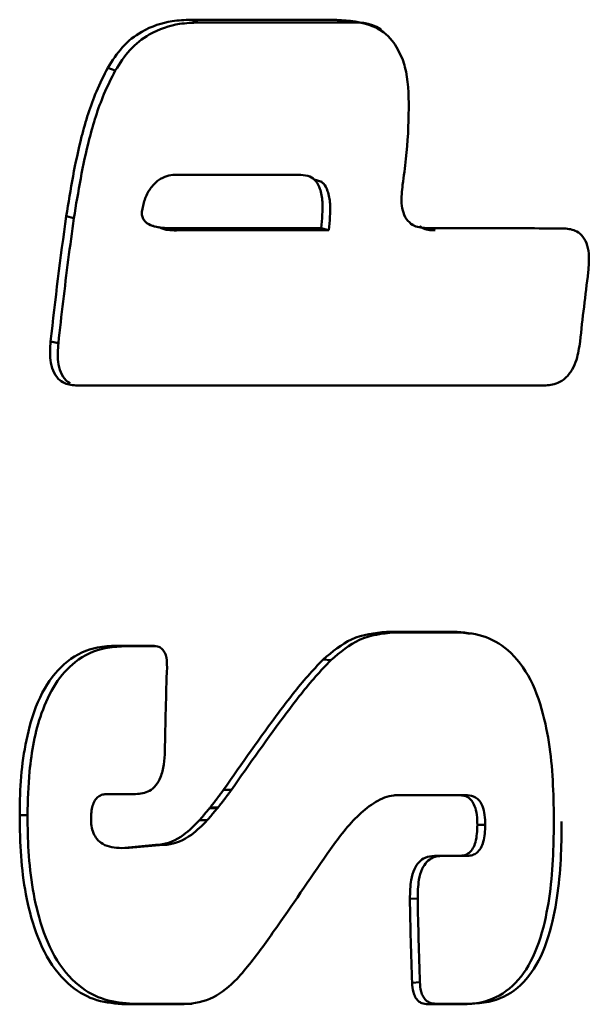
# Paper-space layout 'Лист1' of a CAD drawing. Units: millimetres. Extents: x -4738 to 2022, y 977 to 5881.
# Drawn here: x -3687 to -3681, y 2308 to 2317 of the extents above; entities that cross this region are included whole.
import ezdxf

# ---------------------------------------------------------------- set-up
doc = ezdxf.new("R2010")
doc.units = ezdxf.units.MM

psp = doc.layouts.new('Лист1')

# ---------------------------------------------------------------- linework, layer by layer
at = {"color": 7, "linetype": 'Continuous', "lineweight": 50}
for p, q in [((-3683.7032, 2316.7569), (-3685.0231, 2316.7569)), ((-3685.0231, 2316.7569), (-3684.9547, 2316.7314)), ((-3683.6348, 2316.7314), (-3683.7032, 2316.7569)), ((-3683.6348, 2316.7314), (-3684.9547, 2316.7314)), ((-3685.7782, 2316.3212), (-3685.7095, 2316.2973)), ((-3685.1689, 2315.3507), (-3684.0282, 2315.3507)), ((-3683.8382, 2315.2882), (-3683.9075, 2315.3086)), ((-3686.1545, 2314.977), (-3686.0851, 2314.9577)), ((-3685.3843, 2314.8926), (-3685.3645, 2314.8872)), ((-3685.3437, 2314.8815), (-3685.3151, 2314.8737)), ((-3683.0216, 2314.9026), (-3683.0121, 2314.9)), ((-3683.8448, 2314.8665), (-3685.2058, 2314.8665)), ((-3685.2058, 2314.8665), (-3685.1364, 2314.8477)), ((-3683.7754, 2314.8477), (-3685.1364, 2314.8477)), ((-3683.7754, 2314.8477), (-3683.8448, 2314.8665)), ((-3682.8812, 2314.8665), (-3682.8117, 2314.8477)), ((-3686.2956, 2313.8399), (-3686.2257, 2313.8246)), ((-3686.0533, 2313.441), (-3681.8226, 2313.441)), ((-3682.6454, 2311.2096), (-3683.2523, 2311.2096)), ((-3683.2523, 2311.2096), (-3683.1818, 2311.2035)), ((-3682.5749, 2311.2035), (-3683.1818, 2311.2035)), ((-3682.5749, 2311.2035), (-3682.6454, 2311.2096)), ((-3682.4919, 2311.191), (-3682.5749, 2311.2035)), ((-3685.3707, 2311.0827), (-3685.7017, 2311.0827)), ((-3685.7017, 2311.0827), (-3685.6311, 2311.0771)), ((-3685.6311, 2311.0771), (-3685.3408, 2311.0771)), ((-3683.8263, 2310.9578), (-3683.7555, 2310.9523)), ((-3685.786, 2309.7375), (-3685.5256, 2309.7375)), ((-3684.728, 2309.7764), (-3684.6573, 2309.7754)), ((-3683.1531, 2309.728), (-3682.5894, 2309.728)), ((-3682.5161, 2309.727), (-3682.5869, 2309.7279)), ((-3684.8497, 2309.6175), (-3684.8497, 2309.6143)), ((-3684.8497, 2309.6175), (-3684.779, 2309.6169)), ((-3684.779, 2309.6137), (-3684.779, 2309.6169)), ((-3686.5761, 2309.547), (-3686.5054, 2309.5467)), ((-3684.8524, 2309.6114), (-3684.7817, 2309.6109)), ((-3684.8497, 2309.6143), (-3684.779, 2309.6137)), ((-3684.9465, 2309.5003), (-3684.8758, 2309.5001)), ((-3682.4275, 2309.4575), (-3682.3568, 2309.4575)), ((-3685.3454, 2309.2766), (-3685.6538, 2309.2483)), ((-3685.2749, 2309.2772), (-3685.5831, 2309.249)), ((-3685.3428, 2309.2766), (-3685.2721, 2309.2772)), ((-3685.6538, 2309.2483), (-3685.5831, 2309.249)), ((-3682.5891, 2309.1774), (-3682.8166, 2309.1774)), ((-3682.5865, 2309.1774), (-3682.5158, 2309.1784)), ((-3683.0392, 2308.7888), (-3682.9685, 2308.7911)), ((-3683.0192, 2308.0267), (-3682.9486, 2308.0317)), ((-3685.6178, 2307.8322), (-3685.5472, 2307.8379)), ((-3685.6178, 2307.8322), (-3685.084, 2307.8322)), ((-3685.0134, 2307.8379), (-3685.5472, 2307.8379)), ((-3685.084, 2307.8322), (-3685.0134, 2307.8379)), ((-3682.8749, 2307.8322), (-3682.8043, 2307.8379)), ((-3682.8749, 2307.8322), (-3682.5638, 2307.8322)), ((-3682.4932, 2307.8379), (-3682.8043, 2307.8379)), ((-3682.5638, 2307.8322), (-3682.4932, 2307.8379))]:
    psp.add_line(p, q, dxfattribs=at)
for centre, radius, start, end in [((-3646.9872, 2309.5418), 39.5427, 172.09956, 173.75984), ((-3647.1915, 2309.5596), 39.2664, 172.09828, 172.653), ((-3647.0503, 2309.5414), 39.4088, 172.65299, 173.20637), ((-3642.0896, 2309.5302), 39.6422, 172.8433, 173.75873), ((-3646.9204, 2309.5259), 39.5397, 173.20635, 173.75852), ((-3644.8621, 2309.4687), 40.4037, 177.98599, 179.06708), ((-3642.6357, 2309.4673), 40.4093, 180.96206, 182.04299), ((-3642.7112, 2309.4671), 40.263, 180.962, 182.04306)]:
    psp.add_arc(centre, radius, start, end, dxfattribs=at)
for points, knots in [([(-3685.0231, 2316.7569), (-3685.0802, 2316.7545), (-3685.2267, 2316.7486), (-3685.4428, 2316.6784), (-3685.6488, 2316.5223), (-3685.7363, 2316.3863), (-3685.7782, 2316.3212)], [0, 0, 0, 0, 0.216325, 0.554746, 0.787136, 1, 1, 1, 1]), ([(-3683.1063, 2316.4013), (-3683.1345, 2316.4599), (-3683.1989, 2316.5933), (-3683.4041, 2316.7336), (-3683.5898, 2316.748), (-3683.7032, 2316.7569)], [0, 0, 0, 0, 0.233766, 0.53189, 1, 1, 1, 1]), ([(-3684.9547, 2316.7314), (-3685.0118, 2316.7291), (-3685.1584, 2316.7231), (-3685.3746, 2316.6532), (-3685.5804, 2316.4975), (-3685.6678, 2316.3619), (-3685.7095, 2316.2973)], [0, 0, 0, 0, 0.216501, 0.555602, 0.787911, 1, 1, 1, 1]), ([(-3683.2994, 2316.666), (-3683.3016, 2316.6676), (-3683.3944, 2316.7372), (-3683.516, 2316.7342), (-3683.6348, 2316.7314)], [0, 0, 0, 0, 0.022822, 1, 1, 1, 1]), ([(-3683.1053, 2315.2602), (-3683.0943, 2315.3387), (-3683.0616, 2315.5719), (-3683.0437, 2315.9327), (-3683.0566, 2316.242), (-3683.0986, 2316.3766), (-3683.1063, 2316.4013)], [0, 0, 0, 0, 0.197866, 0.588252, 0.92442, 1, 1, 1, 1]), ([(-3685.7782, 2316.3212), (-3685.8137, 2316.2499), (-3685.9126, 2316.0513), (-3686.0521, 2315.5987), (-3686.1149, 2315.2177), (-3686.1545, 2314.977)], [0, 0, 0, 0, 0.171176, 0.476453, 1, 1, 1, 1]), ([(-3685.7095, 2316.2973), (-3685.7451, 2316.2259), (-3685.8439, 2316.028), (-3685.983, 2315.577), (-3686.0456, 2315.1975), (-3686.0851, 2314.9577)], [0, 0, 0, 0, 0.171757, 0.476715, 1, 1, 1, 1]), ([(-3685.4674, 2315.0281), (-3685.4595, 2315.0657), (-3685.4437, 2315.1405), (-3685.3884, 2315.2378), (-3685.3187, 2315.3068), (-3685.2428, 2315.3449), (-3685.1933, 2315.3488), (-3685.1689, 2315.3507)], [0, 0, 0, 0, 0.211277, 0.420754, 0.617794, 0.811282, 1, 1, 1, 1]), ([(-3684.0282, 2315.3507), (-3683.9998, 2315.3481), (-3683.9489, 2315.3434), (-3683.8883, 2315.2961), (-3683.8468, 2315.2177), (-3683.8228, 2315.0724), (-3683.8361, 2314.9478), (-3683.8448, 2314.8665)], [0, 0, 0, 0, 0.175363, 0.314133, 0.453077, 0.643591, 1, 1, 1, 1]), ([(-3683.8424, 2315.287), (-3683.8354, 2315.2822), (-3683.8096, 2315.2643), (-3683.7784, 2315.1958), (-3683.753, 2315.0535), (-3683.7666, 2314.9289), (-3683.7754, 2314.8477)], [0, 0, 0, 0, 0.070232, 0.259323, 0.517623, 1, 1, 1, 1]), ([(-3682.8812, 2314.8665), (-3682.9214, 2314.8697), (-3682.9861, 2314.8748), (-3683.0613, 2314.9292), (-3683.1015, 2315.0026), (-3683.1219, 2315.1155), (-3683.1118, 2315.2035), (-3683.1053, 2315.2602)], [0, 0, 0, 0, 0.264595, 0.425489, 0.587439, 0.733723, 1, 1, 1, 1]), ([(-3685.2058, 2314.8665), (-3685.2562, 2314.8682), (-3685.3316, 2314.8708), (-3685.4127, 2314.9023), (-3685.4487, 2314.9355), (-3685.4659, 2314.9682), (-3685.4703, 2315.0011), (-3685.4681, 2315.0215), (-3685.4674, 2315.0281)], [0, 0, 0, 0, 0.45102, 0.676227, 0.780403, 0.868724, 0.957688, 1, 1, 1, 1]), ([(-3682.8117, 2314.8477), (-3682.8532, 2314.8483), (-3682.9038, 2314.849), (-3682.9434, 2314.8811), (-3682.9506, 2314.8869)], [0, 0, 0, 0, 0.817599, 1, 1, 1, 1]), ([(-3685.1364, 2314.8477), (-3685.1876, 2314.8468), (-3685.2497, 2314.8458), (-3685.3044, 2314.8721), (-3685.314, 2314.8767)], [0, 0, 0, 0, 0.824799, 1, 1, 1, 1]), ([(-3681.6552, 2314.8655), (-3681.7118, 2314.8655), (-3681.8815, 2314.8657), (-3682.1706, 2314.8661), (-3682.5227, 2314.8664), (-3682.7617, 2314.8665), (-3682.8812, 2314.8665)], [0, 0, 0, 0, 0.138416, 0.415249, 0.707624, 1, 1, 1, 1]), ([(-3681.423, 2314.4689), (-3681.418, 2314.5262), (-3681.41, 2314.6187), (-3681.4347, 2314.7356), (-3681.4793, 2314.8072), (-3681.5538, 2314.8576), (-3681.6159, 2314.8624), (-3681.6552, 2314.8655)], [0, 0, 0, 0, 0.266133, 0.42948, 0.593869, 0.742874, 1, 1, 1, 1]), ([(-3686.2956, 2313.8399), (-3686.2995, 2313.7823), (-3686.3058, 2313.6895), (-3686.2779, 2313.5718), (-3686.2311, 2313.4997), (-3686.1549, 2313.4489), (-3686.0927, 2313.4441), (-3686.0533, 2313.441)], [0, 0, 0, 0, 0.266363, 0.429769, 0.59422, 0.743223, 1, 1, 1, 1]), ([(-3686.2257, 2313.8246), (-3686.2296, 2313.7672), (-3686.2359, 2313.6745), (-3686.2077, 2313.5583), (-3686.1673, 2313.4914), (-3686.1321, 2313.4707), (-3686.1191, 2313.463)], [0, 0, 0, 0, 0.385385, 0.622076, 0.860262, 1, 1, 1, 1]), ([(-3681.8226, 2313.441), (-3681.7813, 2313.4442), (-3681.7147, 2313.4495), (-3681.6254, 2313.5055), (-3681.5664, 2313.5813), (-3681.5182, 2313.6955), (-3681.5051, 2313.7838), (-3681.4968, 2313.8399)], [0, 0, 0, 0, 0.264609, 0.427501, 0.591405, 0.74043, 1, 1, 1, 1]), ([(-3683.2524, 2311.2087), (-3683.3597, 2311.1977), (-3683.5631, 2311.1768), (-3683.7419, 2311.0281), (-3683.8263, 2310.9578)], [0, 0, 0, 0, 0.527788, 1, 1, 1, 1]), ([(-3683.1818, 2311.203), (-3683.2891, 2311.192), (-3683.4925, 2311.1711), (-3683.6712, 2311.0225), (-3683.7555, 2310.9523)], [0, 0, 0, 0, 0.5279676, 1, 1, 1, 1]), ([(-3681.7345, 2309.4904), (-3681.7353, 2309.5704), (-3681.7384, 2309.8833), (-3681.7816, 2310.3329), (-3681.932, 2310.7883), (-3682.1324, 2311.0527), (-3682.3828, 2311.1904), (-3682.5556, 2311.203), (-3682.6454, 2311.2096)], [0, 0, 0, 0, 0.096684, 0.378285, 0.540753, 0.704646, 0.846605, 1, 1, 1, 1]), ([(-3685.7017, 2311.0827), (-3685.7586, 2311.0797), (-3685.9094, 2311.0716), (-3686.147, 2310.9671), (-3686.3675, 2310.7036), (-3686.5292, 2310.2673), (-3686.5725, 2309.8636), (-3686.5755, 2309.5944), (-3686.5761, 2309.547)], [0, 0, 0, 0, 0.108803, 0.288821, 0.456789, 0.634601, 0.935691, 1, 1, 1, 1]), ([(-3685.6311, 2311.0771), (-3685.688, 2311.0741), (-3685.8391, 2311.066), (-3686.0633, 2310.9672), (-3686.2615, 2310.7458), (-3686.4166, 2310.4074), (-3686.494, 2309.9927), (-3686.502, 2309.6787), (-3686.5054, 2309.5467)], [0, 0, 0, 0, 0.108944, 0.289708, 0.431754, 0.573305, 0.820626, 1, 1, 1, 1]), ([(-3685.2408, 2310.8886), (-3685.2409, 2310.9168), (-3685.2411, 2310.9621), (-3685.2584, 2311.0193), (-3685.2831, 2311.0542), (-3685.3214, 2311.0789), (-3685.3516, 2311.0812), (-3685.3707, 2311.0827)], [0, 0, 0, 0, 0.266921, 0.429828, 0.593755, 0.74277, 1, 1, 1, 1]), ([(-3683.8262, 2310.9576), (-3683.8726, 2310.9083), (-3684.0119, 2310.7607), (-3684.3163, 2310.3663), (-3684.5623, 2310.0139), (-3684.728, 2309.7764)], [0, 0, 0, 0, 0.140291, 0.420668, 1, 1, 1, 1]), ([(-3683.7556, 2310.9524), (-3683.8021, 2310.9032), (-3683.9415, 2310.7559), (-3684.2458, 2310.3629), (-3684.4917, 2310.0117), (-3684.6573, 2309.7754)], [0, 0, 0, 0, 0.140525, 0.42137, 1, 1, 1, 1]), ([(-3685.5256, 2309.7375), (-3685.4824, 2309.7416), (-3685.4166, 2309.7479), (-3685.3395, 2309.8131), (-3685.2925, 2309.8959), (-3685.2658, 2310.0051), (-3685.2622, 2310.0861), (-3685.2604, 2310.1265)], [0, 0, 0, 0, 0.294075, 0.448684, 0.603725, 0.802012, 1, 1, 1, 1]), ([(-3685.9296, 2309.512), (-3685.9277, 2309.5532), (-3685.9251, 2309.613), (-3685.8965, 2309.681), (-3685.864, 2309.7176), (-3685.8251, 2309.7352), (-3685.7982, 2309.7368), (-3685.786, 2309.7375)], [0, 0, 0, 0, 0.352434, 0.510397, 0.669193, 0.850607, 1, 1, 1, 1]), ([(-3684.728, 2309.7764), (-3684.7478, 2309.7491), (-3684.7874, 2309.6945), (-3684.8289, 2309.6432), (-3684.8497, 2309.6175)], [0, 0, 0, 0, 0.499606, 1, 1, 1, 1]), ([(-3684.6573, 2309.7754), (-3684.6771, 2309.7482), (-3684.7167, 2309.6937), (-3684.7582, 2309.6426), (-3684.779, 2309.6169)], [0, 0, 0, 0, 0.499606, 1, 1, 1, 1]), ([(-3683.7602, 2309.2386), (-3683.7195, 2309.2939), (-3683.5969, 2309.4604), (-3683.4084, 2309.6497), (-3683.2308, 2309.7251), (-3683.1637, 2309.7276), (-3683.1531, 2309.728)], [0, 0, 0, 0, 0.238156, 0.718072, 0.95515, 1, 1, 1, 1]), ([(-3682.5894, 2309.728), (-3682.5637, 2309.7253), (-3682.5237, 2309.7211), (-3682.4772, 2309.6795), (-3682.4475, 2309.6244), (-3682.43, 2309.5476), (-3682.4283, 2309.4884), (-3682.4275, 2309.4575)], [0, 0, 0, 0, 0.264613, 0.413555, 0.562618, 0.771142, 1, 1, 1, 1]), ([(-3682.5186, 2309.7271), (-3682.4929, 2309.7244), (-3682.4528, 2309.7201), (-3682.4063, 2309.6785), (-3682.3766, 2309.6235), (-3682.3592, 2309.547), (-3682.3576, 2309.4882), (-3682.3568, 2309.4575)], [0, 0, 0, 0, 0.266037, 0.415171, 0.564429, 0.772922, 1, 1, 1, 1]), ([(-3686.5761, 2309.547), (-3686.5751, 2309.4671), (-3686.5715, 2309.154), (-3686.5161, 2308.7054), (-3686.344, 2308.2505), (-3686.1286, 2307.9864), (-3685.873, 2307.8508), (-3685.7043, 2307.8385), (-3685.6178, 2307.8322)], [0, 0, 0, 0, 0.097821, 0.382966, 0.545827, 0.710194, 0.851325, 1, 1, 1, 1]), ([(-3686.5054, 2309.5467), (-3686.5044, 2309.4668), (-3686.5007, 2309.1546), (-3686.4452, 2308.7073), (-3686.2731, 2308.2544), (-3686.058, 2307.9917), (-3685.8026, 2307.8565), (-3685.6339, 2307.8442), (-3685.5472, 2307.8379)], [0, 0, 0, 0, 0.098025, 0.382699, 0.545367, 0.709522, 0.850756, 1, 1, 1, 1]), ([(-3684.8524, 2309.6114), (-3684.8524, 2309.6114), (-3684.8526, 2309.6114), (-3684.8533, 2309.6108), (-3684.8559, 2309.6083), (-3684.8658, 2309.5971), (-3684.8966, 2309.5609), (-3684.9252, 2309.5261), (-3684.9465, 2309.5003)], [0, 0, 0, 0, 0.000844, 0.004559, 0.019299, 0.07815, 0.313449, 1, 1, 1, 1]), ([(-3684.7817, 2309.6109), (-3684.7817, 2309.6109), (-3684.7819, 2309.6109), (-3684.7826, 2309.6103), (-3684.7852, 2309.6078), (-3684.7952, 2309.5965), (-3684.826, 2309.5605), (-3684.8545, 2309.5259), (-3684.8758, 2309.5001)], [0, 0, 0, 0, 0.00085, 0.004591, 0.019436, 0.078709, 0.315696, 1, 1, 1, 1]), ([(-3684.8497, 2309.6143), (-3684.8497, 2309.6139), (-3684.8498, 2309.6133), (-3684.8501, 2309.6125), (-3684.8506, 2309.6119), (-3684.8513, 2309.6115), (-3684.852, 2309.6115), (-3684.8524, 2309.6114)], [0, 0, 0, 0, 0.2055651, 0.3449927, 0.484417, 0.6873433, 1, 1, 1, 1]), ([(-3684.779, 2309.6137), (-3684.779, 2309.6134), (-3684.779, 2309.6128), (-3684.7794, 2309.612), (-3684.7798, 2309.6114), (-3684.7806, 2309.611), (-3684.7813, 2309.611), (-3684.7817, 2309.6109)], [0, 0, 0, 0, 0.205895, 0.344964, 0.484011, 0.687665, 1, 1, 1, 1]), ([(-3685.6538, 2309.2483), (-3685.7123, 2309.2518), (-3685.7914, 2309.2566), (-3685.8752, 2309.3238), (-3685.9102, 2309.3825), (-3685.9273, 2309.447), (-3685.9288, 2309.4912), (-3685.9296, 2309.512)], [0, 0, 0, 0, 0.457608, 0.619461, 0.751144, 0.882775, 1, 1, 1, 1]), ([(-3684.9465, 2309.5003), (-3684.9932, 2309.4536), (-3685.1026, 2309.3443), (-3685.2461, 2309.2807), (-3685.3341, 2309.277), (-3685.3454, 2309.2766)], [0, 0, 0, 0, 0.39342, 0.922398, 1, 1, 1, 1]), ([(-3684.8758, 2309.5001), (-3684.9225, 2309.4536), (-3685.0322, 2309.3445), (-3685.1757, 2309.2812), (-3685.2637, 2309.2777), (-3685.2747, 2309.2772)], [0, 0, 0, 0, 0.393644, 0.923964, 1, 1, 1, 1]), ([(-3682.4275, 2309.4575), (-3682.4295, 2309.4044), (-3682.4323, 2309.3292), (-3682.4659, 2309.2441), (-3682.5009, 2309.2028), (-3682.5438, 2309.1806), (-3682.5735, 2309.1785), (-3682.5891, 2309.1774)], [0, 0, 0, 0, 0.379623, 0.537008, 0.695452, 0.839563, 1, 1, 1, 1]), ([(-3682.5638, 2307.8322), (-3682.5072, 2307.8353), (-3682.3578, 2307.8436), (-3682.1302, 2307.9496), (-3681.9254, 2308.2142), (-3681.778, 2308.6643), (-3681.7383, 2309.1109), (-3681.7352, 2309.4178), (-3681.7345, 2309.4904)], [0, 0, 0, 0, 0.102933, 0.271643, 0.430331, 0.605829, 0.906756, 1, 1, 1, 1]), ([(-3682.3568, 2309.4575), (-3682.3587, 2309.4049), (-3682.3615, 2309.3302), (-3682.3949, 2309.2454), (-3682.4298, 2309.204), (-3682.4728, 2309.1816), (-3682.5026, 2309.1795), (-3682.5184, 2309.1784)], [0, 0, 0, 0, 0.377193, 0.534778, 0.693424, 0.837714, 1, 1, 1, 1]), ([(-3682.4932, 2307.8379), (-3682.4366, 2307.841), (-3682.287, 2307.8493), (-3682.0589, 2307.9553), (-3681.8539, 2308.2203), (-3681.7068, 2308.6702), (-3681.6675, 2309.1145), (-3681.6645, 2309.4193), (-3681.6638, 2309.4903)], [0, 0, 0, 0, 0.103151, 0.272693, 0.432026, 0.607679, 0.908594, 1, 1, 1, 1]), ([(-3684.6053, 2308.0624), (-3684.5628, 2308.1125), (-3684.4354, 2308.2628), (-3684.1571, 2308.6569), (-3683.9196, 2309.0049), (-3683.7602, 2309.2386)], [0, 0, 0, 0, 0.141179, 0.423264, 1, 1, 1, 1]), ([(-3682.8166, 2309.1774), (-3682.8454, 2309.1749), (-3682.8947, 2309.1705), (-3682.9582, 2309.1257), (-3683.0038, 2309.0556), (-3683.0366, 2308.9401), (-3683.0382, 2308.8462), (-3683.0392, 2308.7888)], [0, 0, 0, 0, 0.210735, 0.361406, 0.512563, 0.702205, 1, 1, 1, 1]), ([(-3682.7459, 2309.1784), (-3682.7747, 2309.1759), (-3682.824, 2309.1715), (-3682.8875, 2309.1269), (-3682.9332, 2309.0569), (-3682.9659, 2308.9419), (-3682.9675, 2308.8483), (-3682.9685, 2308.7911)], [0, 0, 0, 0, 0.211138, 0.362144, 0.51365, 0.702987, 1, 1, 1, 1]), ([(-3685.084, 2307.8322), (-3684.9932, 2307.8433), (-3684.8183, 2307.8646), (-3684.6746, 2307.9984), (-3684.6055, 2308.0628)], [0, 0, 0, 0, 0.5189716, 1, 1, 1, 1]), ([(-3683.0192, 2308.0267), (-3683.0171, 2307.9985), (-3683.0136, 2307.953), (-3682.992, 2307.8957), (-3682.9644, 2307.8606), (-3682.9243, 2307.836), (-3682.894, 2307.8337), (-3682.8749, 2307.8322)], [0, 0, 0, 0, 0.267814, 0.430977, 0.595175, 0.744176, 1, 1, 1, 1]), ([(-3682.9486, 2308.0317), (-3682.9465, 2308.0036), (-3682.943, 2307.9584), (-3682.9214, 2307.9012), (-3682.8939, 2307.8663), (-3682.8538, 2307.8418), (-3682.8235, 2307.8394), (-3682.8043, 2307.8379)], [0, 0, 0, 0, 0.2671174, 0.4300483, 0.5939998, 0.7430132, 1, 1, 1, 1])]:
    psp.add_open_spline(points, degree=3, knots=knots, dxfattribs=at)

doc.saveas('drawing.dxf')
